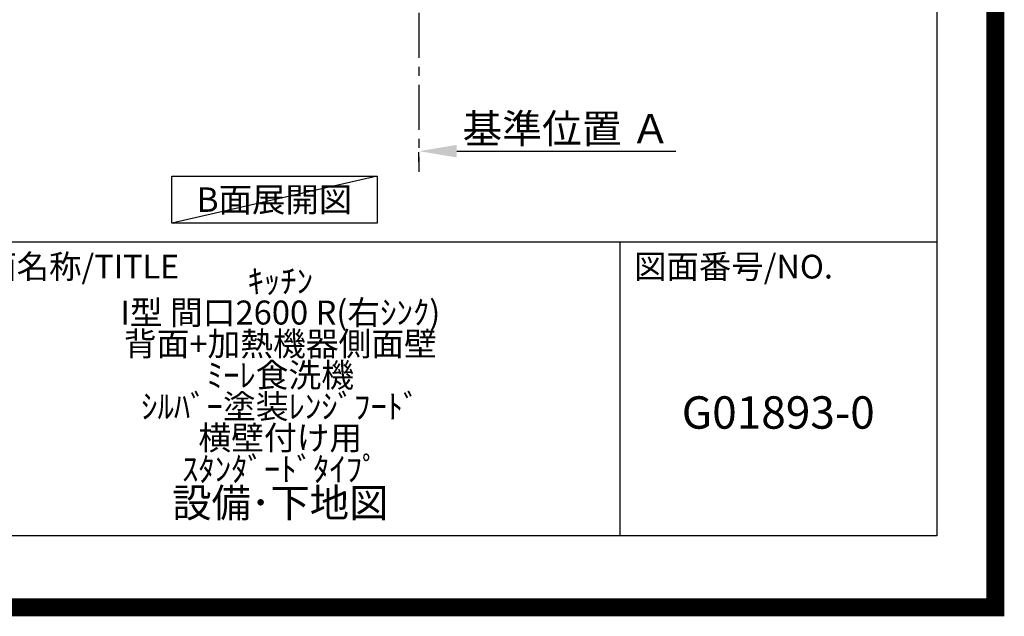
# Model space of a CAD drawing. Extents: x 27948 to 54421, y -22041 to -13171.
# Drawn here: x 51687 to 54421, y -22041 to -20383 of the extents above; entities that cross this region are included whole.
import ezdxf

# ---------------------------------------------------------------- set-up
doc = ezdxf.new("R2010")
doc.units = 0
doc.header["$LTSCALE"] = 50
doc.header["$MEASUREMENT"] = 0
doc.linetypes.add('CENTER', pattern=[2, 1.25, -0.25, 0.25, -0.25])
doc.layers.get('0').update_dxf_attribs({"linetype": 'CONTINUOUS'})
doc.layers.get('DEFPOINTS').update_dxf_attribs({"color": 146, "linetype": 'CONTINUOUS'})
for name, color, linetype in [('111-壁仕上', 3, 'CONTINUOUS'), ('160-文字', 254, 'CONTINUOUS'), ('166-寸法B', 11, 'CONTINUOUS'), ('190-図面外枠', 5, 'CONTINUOUS'), ('191-図面内枠', 4, 'CONTINUOUS')]:
    doc.layers.add(name, color=color, linetype=linetype)
doc.styles.add('KH001', font='txt')
doc.dimstyles.new('KH1xx030', dxfattribs={"dimscale": 30, "dimtxt": 2, "dimasz": 0.6, "dimexe": 0.3, "dimexo": 1.2, "dimgap": 0.5, "dimtad": 3, "dimdec": 1, "dimdsep": 46, "dimlunit": 6, "dimtxsty": 'KH001', "dimblk": 'DOT', "dimcen": 1, "dimdle": 1, "dimclrd": 256, "dimclre": 256, "dimclrt": 256, "dimadec": 0, "dimazin": 0, "dimtfac": 1, "dimtdec": 1, "dimtix": 1, "dimtmove": 2, "dimatfit": 3, "dimldrblk": 'CLOSEDBLANK', "dimfxl": 1, "dimtolj": 1, "dimtzin": 0, "dimlwd": -1, "dimlwe": -1, "dimarcsym": 0})

# ---------------------------------------------------------------- blocks, each defined once
blk = doc.blocks.new('A$C5D946DDC')
at = {"layer": '190-図面外枠'}
for p, q in [((20519, 14349.3), (20519, 350.7)), ((20519, 350.7), (271, 350.7))]:
    blk.add_line(p, q, dxfattribs=at)
at = {"layer": 'DEFPOINTS'}
blk.add_lwpolyline([(0, 0), (20790, 0), (20790, 14700), (0, 14700)], close=True, dxfattribs=at)
blk = doc.blocks.new('*D66')
at = {"layer": '166-寸法B', "transparency": 16777216}
for p, q in [((52795.2, -20778.5), (52795.2, -20751.5)), ((52900.2, -20748.5), (53508.6, -20748.5))]:
    blk.add_line(p, q, dxfattribs=at)
blk.add_solid([(52900.2, -20731), (52900.2, -20766), (52795.2, -20748.5)], dxfattribs=at)
at = {"layer": 'DEFPOINTS', "color": 0, "transparency": 16777216}
for p in [(52795.2, -20748.5), (53499.6, -20748.5), (53499.6, -20836.1)]:
    blk.add_point(p, dxfattribs=at)
at = {"layer": '166-寸法B', "transparency": 16777216, "insert": (53204.9, -20686), "char_height": 81, "attachment_point": 5, "style": 'KH001'}
blk.add_mtext('\\A1;基準位置 Ａ', dxfattribs=at)
blk = doc.blocks.new('_ClosedBlank')
at = {"color": 0, "linetype": 'ByBlock', "lineweight": -2}
for p, q in [((-1, 0.167), (0, 0)), ((-1, 0.167), (-1, -0.167)), ((0, 0), (-1, -0.167))]:
    blk.add_line(p, q, dxfattribs=at)
blk = doc.blocks.new('_None')

msp = doc.modelspace()

# ---------------------------------------------------------------- linework, layer by layer
at = {"layer": '111-壁仕上', "color": 253, "linetype": 'CENTER', "ltscale": 2}
msp.add_line((52795.24, -19964.29), (52795.24, -20806.05), dxfattribs=at)
at = {"layer": '160-文字'}
msp.add_lwpolyline([(52109.01, -20817.9), (52679.04, -20817.9), (52679.04, -20948.33), (52109.01, -20948.33)], close=True, dxfattribs=at)
at = {"layer": '191-図面内枠'}
for p, q in [((42084.55, -21000.7), (54233.37, -21000.7)), ((53352.93, -21000.7), (53352.93, -21817.63))]:
    msp.add_line(p, q, dxfattribs=at)
at = {"layer": 'DEFPOINTS'}
msp.add_line((52679.04, -20817.9), (52109.01, -20948.33), dxfattribs=at)
at = {"layer": 'DEFPOINTS', "color": 1, "const_width": 50}
msp.add_lwpolyline([(41921.96, -22016.05), (54395.95, -22016.05), (54395.95, -13196.05), (41921.96, -13196.05)], close=True, dxfattribs=at)

# ---------------------------------------------------------------- block references
at = {"layer": '190-図面外枠', "xscale": 0.5999999999985448, "yscale": 0.5999999999985448, "zscale": 0.5999999999985448}
msp.add_blockref('A$C5D946DDC', (41921.96, -22028.03), dxfattribs=at)

# ---------------------------------------------------------------- texts
at = {"layer": '160-文字', "insert": (52394.03, -20883.11), "char_height": 68, "attachment_point": 5, "style": 'KH001'}
msp.add_mtext('{\\fArial|b0|i0|c0|p32;B}面展開図', dxfattribs=at)
at = {"layer": '160-文字', "attachment_point": 5, "style": 'KH001'}
for s, insert, char_height, line_spacing_factor in [('{\\fMeiryo|b0|i0|c128|p50;\\H0.83333x;ｷｯﾁﾝ \\PI型 間口2600 R(右ｼﾝｸ) \\P背面+加熱機器側面壁\\Pﾐｰﾚ食洗機 \\Pｼﾙﾊﾞｰ塗装ﾚﾝｼﾞﾌｰﾄﾞ \\P横壁付け用 \\Pｽﾀﾝﾀﾞｰﾄﾞﾀｲﾌﾟ}\\P設備･下地図', (52410.37, -21421.14), 80, 0.783), ('G01893-0', (53793.15, -21486.33), 90, 0.876232)]:
    msp.add_mtext(s, dxfattribs=dict(at, insert=insert, char_height=char_height, line_spacing_factor=line_spacing_factor))
at = {"layer": '191-図面内枠', "char_height": 66, "attachment_point": 4, "line_spacing_factor": 0.782827, "style": 'KH001'}
for s, insert in [('図面名称/TITLE', (51498.01, -21077.87)), ('図面番号/NO.', (53392.67, -21077.87))]:
    msp.add_mtext(s, dxfattribs=dict(at, insert=insert))

# ---------------------------------------------------------------- dimensions: what is measured, and where the dimension line sits
at = {"layer": '166-寸法B'}
dim = msp.add_linear_dim(base=(53499.56, -20748.51), p1=(52795.24, -20748.51), p2=(53499.56, -20836.13), angle=180, text='基準位置 Ａ', dimstyle='KH1xx030', override={"dimtxt": 2.7, "dimasz": 3.5, "dimexe": 0.1, "dimexo": 1, "dimblk2": 'None', "dimsah": 1, "dimdle": 0.3, "dimse2": 1}, dxfattribs=at)
dim.commit()
dim.dimension.update_dxf_attribs({"geometry": '*D66', "text_midpoint": (53204.88, -20686.02), "dimtype": 128})

doc.saveas('drawing.dxf')
